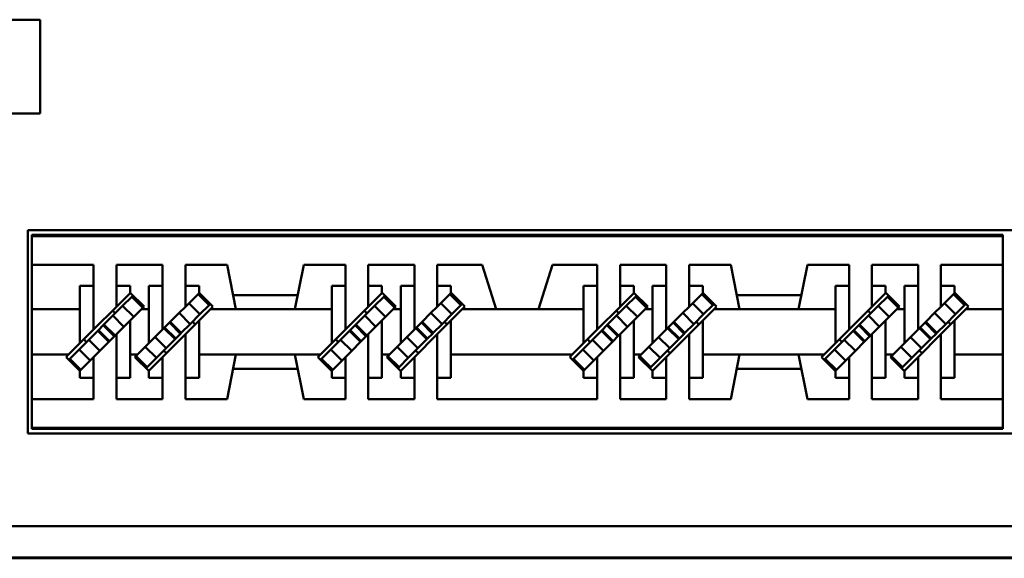
# Model space of a CAD drawing. Extents: x 4272 to 4873, y -1256 to -928.
# Drawn here: x 4300 to 4331, y -1256 to -1239 of the extents above; entities that cross this region are included whole.
import ezdxf

# ---------------------------------------------------------------- set-up
doc = ezdxf.new("R2010")
doc.units = 0
doc.header["$LTSCALE"] = 30.734
doc.header["$MEASUREMENT"] = 0
doc.layers.add('Основная линия', color=7, linetype='CONTINUOUS', lineweight=50)

msp = doc.modelspace()

# ---------------------------------------------------------------- linework, layer by layer
at = {"layer": 'Основная линия'}
for p, q in [((4291.359, -1239.021), (4300.327, -1239.021)), ((4300.327, -1242.021), (4300.327, -1239.021)), ((4291.359, -1242.021), (4300.327, -1242.021)), ((4299.937, -1245.746), (4299.937, -1252.236)), ((4393.377, -1245.746), (4299.937, -1245.746)), ((4300.057, -1245.896), (4300.057, -1245.931)), ((4331.057, -1245.896), (4300.057, -1245.896)), ((4300.057, -1245.931), (4300.057, -1246.846)), ((4331.057, -1245.931), (4300.057, -1245.931)), ((4331.057, -1245.896), (4331.057, -1245.931)), ((4331.057, -1245.931), (4331.057, -1246.846)), ((4300.057, -1246.846), (4300.057, -1248.266)), ((4302.032, -1246.846), (4300.057, -1246.846)), ((4302.032, -1246.846), (4302.032, -1247.523)), ((4304.232, -1246.846), (4302.762, -1246.846)), ((4302.762, -1247.523), (4302.762, -1246.846)), ((4304.232, -1246.846), (4304.232, -1247.523)), ((4306.292, -1246.846), (4304.962, -1246.846)), ((4304.962, -1247.523), (4304.962, -1246.846)), ((4306.577, -1248.266), (4306.292, -1246.846)), ((4308.742, -1246.846), (4308.457, -1248.266)), ((4310.072, -1246.846), (4308.742, -1246.846)), ((4310.072, -1246.846), (4310.072, -1247.523)), ((4312.272, -1246.846), (4310.802, -1246.846)), ((4310.802, -1247.523), (4310.802, -1246.846)), ((4312.272, -1247.523), (4312.272, -1246.846)), ((4314.432, -1246.846), (4313.002, -1246.846)), ((4313.002, -1246.846), (4313.002, -1247.523)), ((4314.432, -1246.846), (4314.882, -1248.266)), ((4316.232, -1248.266), (4316.682, -1246.846)), ((4318.112, -1246.846), (4316.682, -1246.846)), ((4318.112, -1247.523), (4318.112, -1246.846)), ((4320.312, -1246.846), (4318.842, -1246.846)), ((4318.842, -1246.846), (4318.842, -1247.523)), ((4320.312, -1247.523), (4320.312, -1246.846)), ((4322.372, -1246.846), (4321.042, -1246.846)), ((4321.042, -1246.846), (4321.042, -1247.523)), ((4322.657, -1248.266), (4322.372, -1246.846)), ((4324.822, -1246.846), (4324.537, -1248.266)), ((4326.152, -1246.846), (4324.822, -1246.846)), ((4326.152, -1246.846), (4326.152, -1247.523)), ((4328.352, -1246.846), (4326.882, -1246.846)), ((4326.882, -1247.523), (4326.882, -1246.846)), ((4328.352, -1247.523), (4328.352, -1246.846)), ((4331.057, -1246.846), (4329.082, -1246.846)), ((4329.082, -1246.846), (4329.082, -1247.523)), ((4331.057, -1246.846), (4331.057, -1248.266)), ((4301.597, -1247.523), (4301.597, -1248.266)), ((4302.032, -1247.523), (4301.597, -1247.523)), ((4302.032, -1248.918), (4302.032, -1247.523)), ((4303.197, -1247.523), (4302.762, -1247.523)), ((4302.762, -1248.188), (4302.762, -1247.523)), ((4303.197, -1247.753), (4303.197, -1247.523)), ((4303.797, -1247.523), (4303.797, -1248.266)), ((4304.232, -1247.523), (4303.797, -1247.523)), ((4304.232, -1248.918), (4304.232, -1247.523)), ((4305.397, -1247.523), (4304.962, -1247.523)), ((4304.962, -1248.188), (4304.962, -1247.523)), ((4305.397, -1247.753), (4305.397, -1247.523)), ((4309.637, -1247.523), (4309.637, -1248.266)), ((4310.072, -1247.523), (4309.637, -1247.523)), ((4310.072, -1248.918), (4310.072, -1247.523)), ((4311.237, -1247.523), (4310.802, -1247.523)), ((4310.802, -1248.188), (4310.802, -1247.523)), ((4311.237, -1247.753), (4311.237, -1247.523)), ((4311.837, -1248.266), (4311.837, -1247.523)), ((4311.837, -1247.523), (4312.272, -1247.523)), ((4312.272, -1248.918), (4312.272, -1247.523)), ((4313.002, -1247.523), (4313.437, -1247.523)), ((4313.002, -1248.188), (4313.002, -1247.523)), ((4313.437, -1247.523), (4313.437, -1247.753)), ((4317.677, -1248.266), (4317.677, -1247.523)), ((4317.677, -1247.523), (4318.112, -1247.523)), ((4318.112, -1248.918), (4318.112, -1247.523)), ((4318.842, -1247.523), (4319.277, -1247.523)), ((4318.842, -1248.188), (4318.842, -1247.523)), ((4319.277, -1247.523), (4319.277, -1247.753)), ((4319.877, -1248.266), (4319.877, -1247.523)), ((4319.877, -1247.523), (4320.312, -1247.523)), ((4320.312, -1248.918), (4320.312, -1247.523)), ((4321.042, -1247.523), (4321.477, -1247.523)), ((4321.042, -1248.188), (4321.042, -1247.523)), ((4321.477, -1247.523), (4321.477, -1247.753)), ((4325.717, -1247.523), (4325.717, -1248.266)), ((4326.152, -1247.523), (4325.717, -1247.523)), ((4326.152, -1248.918), (4326.152, -1247.523)), ((4327.317, -1247.523), (4326.882, -1247.523)), ((4326.882, -1248.188), (4326.882, -1247.523)), ((4327.317, -1247.753), (4327.317, -1247.523)), ((4327.917, -1248.266), (4327.917, -1247.523)), ((4327.917, -1247.523), (4328.352, -1247.523)), ((4328.352, -1248.918), (4328.352, -1247.523)), ((4329.082, -1247.523), (4329.517, -1247.523)), ((4329.082, -1248.188), (4329.082, -1247.523)), ((4329.517, -1247.523), (4329.517, -1247.753)), ((4302.762, -1248.188), (4303.197, -1247.753)), ((4302.959, -1248.16), (4303.253, -1247.867)), ((4303.203, -1247.747), (4303.197, -1247.753)), ((4303.642, -1248.185), (4303.203, -1247.747)), ((4303.253, -1247.867), (4303.288, -1247.831)), ((4303.253, -1247.867), (4303.606, -1248.22)), ((4304.962, -1248.188), (4305.397, -1247.753)), ((4305.721, -1248.135), (4305.368, -1247.782)), ((4305.403, -1247.747), (4305.397, -1247.753)), ((4305.842, -1248.185), (4305.403, -1247.747)), ((4306.487, -1247.816), (4308.547, -1247.816)), ((4310.802, -1248.188), (4311.237, -1247.753)), ((4310.999, -1248.16), (4311.293, -1247.867)), ((4311.243, -1247.747), (4311.237, -1247.753)), ((4311.682, -1248.185), (4311.243, -1247.747)), ((4311.293, -1247.867), (4311.328, -1247.831)), ((4311.293, -1247.867), (4311.646, -1248.22)), ((4313.437, -1247.753), (4313.002, -1248.188)), ((4313.761, -1248.135), (4313.408, -1247.782)), ((4313.443, -1247.747), (4313.437, -1247.753)), ((4313.882, -1248.185), (4313.443, -1247.747)), ((4319.277, -1247.753), (4318.842, -1248.188)), ((4319.039, -1248.16), (4319.333, -1247.867)), ((4319.283, -1247.747), (4319.277, -1247.753)), ((4319.722, -1248.185), (4319.283, -1247.747)), ((4319.333, -1247.867), (4319.368, -1247.831)), ((4319.333, -1247.867), (4319.686, -1248.22)), ((4321.477, -1247.753), (4321.042, -1248.188)), ((4321.801, -1248.135), (4321.448, -1247.782)), ((4321.483, -1247.747), (4321.477, -1247.753)), ((4321.922, -1248.185), (4321.483, -1247.747)), ((4324.627, -1247.816), (4322.567, -1247.816)), ((4326.882, -1248.188), (4327.317, -1247.753)), ((4327.079, -1248.16), (4327.373, -1247.867)), ((4327.323, -1247.747), (4327.317, -1247.753)), ((4327.762, -1248.185), (4327.323, -1247.747)), ((4327.373, -1247.867), (4327.408, -1247.831)), ((4327.373, -1247.867), (4327.726, -1248.22)), ((4329.517, -1247.753), (4329.082, -1248.188)), ((4329.841, -1248.135), (4329.488, -1247.782)), ((4329.523, -1247.747), (4329.517, -1247.753)), ((4329.962, -1248.185), (4329.523, -1247.747)), ((4300.057, -1248.266), (4300.057, -1249.716)), ((4301.597, -1248.266), (4300.057, -1248.266)), ((4301.597, -1249.353), (4301.597, -1248.266)), ((4302.762, -1248.188), (4302.032, -1248.918)), ((4302.648, -1248.471), (4302.959, -1248.16)), ((4302.959, -1248.16), (4303.313, -1248.514)), ((4303.561, -1248.266), (4303.197, -1248.629)), ((4303.561, -1248.266), (4303.642, -1248.185)), ((4303.797, -1248.266), (4303.561, -1248.266)), ((4303.797, -1249.353), (4303.797, -1248.266)), ((4304.962, -1248.188), (4304.763, -1248.386)), ((4305.428, -1248.429), (4305.074, -1248.075)), ((4305.761, -1248.266), (4305.397, -1248.629)), ((4305.721, -1248.135), (4305.428, -1248.429)), ((4305.757, -1248.1), (4305.721, -1248.135)), ((4305.761, -1248.266), (4305.842, -1248.185)), ((4306.577, -1248.266), (4305.761, -1248.266)), ((4306.577, -1248.266), (4308.457, -1248.266)), ((4309.637, -1248.266), (4308.457, -1248.266)), ((4309.637, -1249.353), (4309.637, -1248.266)), ((4310.802, -1248.188), (4310.072, -1248.918)), ((4310.688, -1248.471), (4310.999, -1248.16)), ((4310.999, -1248.16), (4311.353, -1248.514)), ((4311.601, -1248.266), (4311.237, -1248.629)), ((4311.601, -1248.266), (4311.682, -1248.185)), ((4311.837, -1248.266), (4311.601, -1248.266)), ((4311.837, -1249.353), (4311.837, -1248.266)), ((4313.002, -1248.188), (4312.803, -1248.386)), ((4313.468, -1248.429), (4313.114, -1248.075)), ((4313.801, -1248.266), (4313.437, -1248.629)), ((4313.761, -1248.135), (4313.468, -1248.429)), ((4313.797, -1248.1), (4313.761, -1248.135)), ((4313.801, -1248.266), (4313.882, -1248.185)), ((4314.882, -1248.266), (4313.801, -1248.266)), ((4316.232, -1248.266), (4314.882, -1248.266)), ((4317.677, -1248.266), (4316.232, -1248.266)), ((4317.677, -1249.353), (4317.677, -1248.266)), ((4318.842, -1248.188), (4318.112, -1248.918)), ((4318.728, -1248.471), (4319.039, -1248.16)), ((4319.039, -1248.16), (4319.393, -1248.514)), ((4319.641, -1248.266), (4319.277, -1248.629)), ((4319.641, -1248.266), (4319.722, -1248.185)), ((4319.877, -1248.266), (4319.641, -1248.266)), ((4319.877, -1249.353), (4319.877, -1248.266)), ((4321.042, -1248.188), (4320.843, -1248.386)), ((4321.508, -1248.429), (4321.154, -1248.075)), ((4321.841, -1248.266), (4321.477, -1248.629)), ((4321.801, -1248.135), (4321.508, -1248.429)), ((4321.837, -1248.1), (4321.801, -1248.135)), ((4321.841, -1248.266), (4321.922, -1248.185)), ((4322.657, -1248.266), (4321.841, -1248.266)), ((4324.537, -1248.266), (4322.657, -1248.266)), ((4325.717, -1248.266), (4324.537, -1248.266)), ((4325.717, -1249.353), (4325.717, -1248.266)), ((4326.882, -1248.188), (4326.152, -1248.918)), ((4326.768, -1248.471), (4327.079, -1248.16)), ((4327.079, -1248.16), (4327.433, -1248.514)), ((4327.681, -1248.266), (4327.317, -1248.629)), ((4327.681, -1248.266), (4327.762, -1248.185)), ((4327.917, -1248.266), (4327.681, -1248.266)), ((4327.917, -1249.353), (4327.917, -1248.266)), ((4329.082, -1248.188), (4328.883, -1248.386)), ((4329.548, -1248.429), (4329.194, -1248.075)), ((4329.881, -1248.266), (4329.517, -1248.629)), ((4329.841, -1248.135), (4329.548, -1248.429)), ((4329.877, -1248.1), (4329.841, -1248.135)), ((4329.881, -1248.266), (4329.962, -1248.185)), ((4331.057, -1248.266), (4329.881, -1248.266)), ((4331.057, -1248.266), (4331.057, -1249.716)), ((4302.362, -1248.758), (4302.648, -1248.471)), ((4302.648, -1248.471), (4303.002, -1248.825)), ((4302.694, -1248.369), (4302.722, -1248.397)), ((4304.763, -1248.386), (4304.477, -1248.673)), ((4305.117, -1248.74), (4304.763, -1248.386)), ((4305.428, -1248.429), (4305.117, -1248.74)), ((4310.402, -1248.758), (4310.688, -1248.471)), ((4310.688, -1248.471), (4311.042, -1248.825)), ((4310.734, -1248.369), (4310.762, -1248.397)), ((4312.803, -1248.386), (4312.517, -1248.673)), ((4313.157, -1248.74), (4312.803, -1248.386)), ((4313.468, -1248.429), (4313.157, -1248.74)), ((4318.442, -1248.758), (4318.728, -1248.471)), ((4318.728, -1248.471), (4319.082, -1248.825)), ((4318.774, -1248.369), (4318.802, -1248.397)), ((4320.843, -1248.386), (4320.557, -1248.673)), ((4321.197, -1248.74), (4320.843, -1248.386)), ((4321.508, -1248.429), (4321.197, -1248.74)), ((4326.482, -1248.758), (4326.768, -1248.471)), ((4326.768, -1248.471), (4327.122, -1248.825)), ((4326.814, -1248.369), (4326.842, -1248.397)), ((4328.883, -1248.386), (4328.597, -1248.673)), ((4329.237, -1248.74), (4328.883, -1248.386)), ((4329.548, -1248.429), (4329.237, -1248.74)), ((4302.185, -1248.935), (4302.341, -1248.779)), ((4302.341, -1248.779), (4302.362, -1248.758)), ((4302.341, -1248.779), (4302.694, -1249.133)), ((4302.362, -1248.758), (4302.715, -1249.111)), ((4303.197, -1248.629), (4302.762, -1249.064)), ((4303.197, -1249.716), (4303.197, -1248.629)), ((4304.279, -1248.871), (4304.232, -1248.918)), ((4304.477, -1248.673), (4304.279, -1248.871)), ((4304.632, -1249.224), (4304.279, -1248.871)), ((4304.654, -1249.203), (4304.3, -1248.85)), ((4304.809, -1249.048), (4304.456, -1248.694)), ((4304.83, -1249.026), (4304.477, -1248.673)), ((4305.117, -1248.74), (4304.83, -1249.026)), ((4305.397, -1248.629), (4304.962, -1249.064)), ((4305.191, -1248.666), (4305.219, -1248.694)), ((4305.397, -1249.716), (4305.397, -1248.629)), ((4310.225, -1248.935), (4310.381, -1248.779)), ((4310.381, -1248.779), (4310.402, -1248.758)), ((4310.381, -1248.779), (4310.734, -1249.133)), ((4310.402, -1248.758), (4310.755, -1249.111)), ((4311.237, -1248.629), (4310.802, -1249.064)), ((4311.237, -1249.716), (4311.237, -1248.629)), ((4312.319, -1248.871), (4312.272, -1248.918)), ((4312.517, -1248.673), (4312.319, -1248.871)), ((4312.672, -1249.224), (4312.319, -1248.871)), ((4312.694, -1249.203), (4312.34, -1248.85)), ((4312.849, -1249.048), (4312.496, -1248.694)), ((4312.87, -1249.026), (4312.517, -1248.673)), ((4313.157, -1248.74), (4312.87, -1249.026)), ((4313.002, -1249.064), (4313.437, -1248.629)), ((4313.231, -1248.666), (4313.259, -1248.694)), ((4313.437, -1249.716), (4313.437, -1248.629)), ((4318.265, -1248.935), (4318.421, -1248.779)), ((4318.421, -1248.779), (4318.442, -1248.758)), ((4318.421, -1248.779), (4318.774, -1249.133)), ((4318.442, -1248.758), (4318.795, -1249.111)), ((4318.842, -1249.064), (4319.277, -1248.629)), ((4319.277, -1249.716), (4319.277, -1248.629)), ((4320.359, -1248.871), (4320.312, -1248.918)), ((4320.557, -1248.673), (4320.359, -1248.871)), ((4320.712, -1249.224), (4320.359, -1248.871)), ((4320.734, -1249.203), (4320.38, -1248.85)), ((4320.889, -1249.048), (4320.536, -1248.694)), ((4320.91, -1249.026), (4320.557, -1248.673)), ((4321.197, -1248.74), (4320.91, -1249.026)), ((4321.042, -1249.064), (4321.477, -1248.629)), ((4321.271, -1248.666), (4321.299, -1248.694)), ((4321.477, -1249.716), (4321.477, -1248.629)), ((4326.305, -1248.935), (4326.461, -1248.779)), ((4326.461, -1248.779), (4326.482, -1248.758)), ((4326.461, -1248.779), (4326.814, -1249.133)), ((4326.482, -1248.758), (4326.835, -1249.111)), ((4327.317, -1248.629), (4326.882, -1249.064)), ((4327.317, -1249.716), (4327.317, -1248.629)), ((4328.399, -1248.871), (4328.352, -1248.918)), ((4328.597, -1248.673), (4328.399, -1248.871)), ((4328.752, -1249.224), (4328.399, -1248.871)), ((4328.774, -1249.203), (4328.42, -1248.85)), ((4328.929, -1249.048), (4328.576, -1248.694)), ((4328.95, -1249.026), (4328.597, -1248.673)), ((4329.237, -1248.74), (4328.95, -1249.026)), ((4329.082, -1249.064), (4329.517, -1248.629)), ((4329.311, -1248.666), (4329.339, -1248.694)), ((4329.517, -1249.716), (4329.517, -1248.629)), ((4301.597, -1249.353), (4302.032, -1248.918)), ((4301.877, -1249.242), (4302.164, -1248.956)), ((4302.164, -1248.956), (4302.185, -1248.935)), ((4302.164, -1248.956), (4302.517, -1249.309)), ((4302.185, -1248.935), (4302.539, -1249.288)), ((4302.517, -1249.309), (4302.715, -1249.111)), ((4302.715, -1249.111), (4302.762, -1249.064)), ((4302.762, -1250.459), (4302.762, -1249.064)), ((4303.797, -1249.353), (4304.232, -1248.918)), ((4304.346, -1249.511), (4303.992, -1249.157)), ((4304.232, -1249.794), (4304.962, -1249.064)), ((4304.632, -1249.224), (4304.346, -1249.511)), ((4304.654, -1249.203), (4304.632, -1249.224)), ((4304.809, -1249.048), (4304.654, -1249.203)), ((4304.83, -1249.026), (4304.809, -1249.048)), ((4304.962, -1250.459), (4304.962, -1249.064)), ((4309.637, -1249.353), (4310.072, -1248.918)), ((4309.917, -1249.242), (4310.204, -1248.956)), ((4310.204, -1248.956), (4310.225, -1248.935)), ((4310.204, -1248.956), (4310.557, -1249.309)), ((4310.225, -1248.935), (4310.579, -1249.288)), ((4310.557, -1249.309), (4310.755, -1249.111)), ((4310.755, -1249.111), (4310.802, -1249.064)), ((4310.802, -1250.459), (4310.802, -1249.064)), ((4312.272, -1248.918), (4311.837, -1249.353)), ((4312.386, -1249.511), (4312.032, -1249.157)), ((4312.272, -1249.794), (4313.002, -1249.064)), ((4312.672, -1249.224), (4312.386, -1249.511)), ((4312.694, -1249.203), (4312.672, -1249.224)), ((4312.849, -1249.048), (4312.694, -1249.203)), ((4312.87, -1249.026), (4312.849, -1249.048)), ((4313.002, -1250.459), (4313.002, -1249.064)), ((4318.112, -1248.918), (4317.677, -1249.353)), ((4317.957, -1249.242), (4318.244, -1248.956)), ((4318.244, -1248.956), (4318.265, -1248.935)), ((4318.244, -1248.956), (4318.597, -1249.309)), ((4318.265, -1248.935), (4318.619, -1249.288)), ((4318.597, -1249.309), (4318.795, -1249.111)), ((4318.795, -1249.111), (4318.842, -1249.064)), ((4318.842, -1250.459), (4318.842, -1249.064)), ((4320.312, -1248.918), (4319.877, -1249.353)), ((4320.426, -1249.511), (4320.072, -1249.157)), ((4320.312, -1249.794), (4321.042, -1249.064)), ((4320.712, -1249.224), (4320.426, -1249.511)), ((4320.734, -1249.203), (4320.712, -1249.224)), ((4320.889, -1249.048), (4320.734, -1249.203)), ((4320.91, -1249.026), (4320.889, -1249.048)), ((4321.042, -1250.459), (4321.042, -1249.064)), ((4325.717, -1249.353), (4326.152, -1248.918)), ((4325.997, -1249.242), (4326.284, -1248.956)), ((4326.284, -1248.956), (4326.305, -1248.935)), ((4326.284, -1248.956), (4326.637, -1249.309)), ((4326.305, -1248.935), (4326.659, -1249.288)), ((4326.637, -1249.309), (4326.835, -1249.111)), ((4326.835, -1249.111), (4326.882, -1249.064)), ((4326.882, -1250.459), (4326.882, -1249.064)), ((4328.352, -1248.918), (4327.917, -1249.353)), ((4328.466, -1249.511), (4328.112, -1249.157)), ((4328.352, -1249.794), (4329.082, -1249.064)), ((4328.752, -1249.224), (4328.466, -1249.511)), ((4328.774, -1249.203), (4328.752, -1249.224)), ((4328.929, -1249.048), (4328.774, -1249.203)), ((4328.95, -1249.026), (4328.929, -1249.048)), ((4329.082, -1250.459), (4329.082, -1249.064)), ((4301.234, -1249.716), (4301.597, -1249.353)), ((4301.566, -1249.553), (4301.877, -1249.242)), ((4301.803, -1249.316), (4301.775, -1249.288)), ((4301.877, -1249.242), (4302.231, -1249.596)), ((4302.231, -1249.596), (4302.517, -1249.309)), ((4303.434, -1249.716), (4303.797, -1249.353)), ((4304.035, -1249.822), (4303.681, -1249.468)), ((4304.346, -1249.511), (4304.035, -1249.822)), ((4309.274, -1249.716), (4309.637, -1249.353)), ((4309.606, -1249.553), (4309.917, -1249.242)), ((4309.843, -1249.316), (4309.815, -1249.288)), ((4309.917, -1249.242), (4310.271, -1249.596)), ((4310.271, -1249.596), (4310.557, -1249.309)), ((4311.474, -1249.716), (4311.837, -1249.353)), ((4312.075, -1249.822), (4311.721, -1249.468)), ((4312.386, -1249.511), (4312.075, -1249.822)), ((4317.314, -1249.716), (4317.677, -1249.353)), ((4317.646, -1249.553), (4317.957, -1249.242)), ((4317.883, -1249.316), (4317.855, -1249.288)), ((4317.957, -1249.242), (4318.311, -1249.596)), ((4318.311, -1249.596), (4318.597, -1249.309)), ((4319.514, -1249.716), (4319.877, -1249.353)), ((4320.115, -1249.822), (4319.761, -1249.468)), ((4320.426, -1249.511), (4320.115, -1249.822)), ((4325.354, -1249.716), (4325.717, -1249.353)), ((4325.686, -1249.553), (4325.997, -1249.242)), ((4325.923, -1249.316), (4325.895, -1249.288)), ((4325.997, -1249.242), (4326.351, -1249.596)), ((4326.351, -1249.596), (4326.637, -1249.309)), ((4327.554, -1249.716), (4327.917, -1249.353)), ((4328.155, -1249.822), (4327.801, -1249.468)), ((4328.466, -1249.511), (4328.155, -1249.822)), ((4300.057, -1249.716), (4300.057, -1251.136)), ((4301.234, -1249.716), (4300.057, -1249.716)), ((4301.234, -1249.716), (4301.153, -1249.797)), ((4301.153, -1249.797), (4301.591, -1250.236)), ((4301.237, -1249.882), (4301.273, -1249.847)), ((4301.273, -1249.847), (4301.566, -1249.553)), ((4301.273, -1249.847), (4301.626, -1250.2)), ((4301.566, -1249.553), (4301.92, -1249.907)), ((4302.032, -1249.794), (4301.597, -1250.229)), ((4302.032, -1249.794), (4302.231, -1249.596)), ((4302.032, -1250.459), (4302.032, -1249.794)), ((4303.197, -1250.459), (4303.197, -1249.716)), ((4303.434, -1249.716), (4303.197, -1249.716)), ((4303.434, -1249.716), (4303.353, -1249.797)), ((4303.353, -1249.797), (4303.791, -1250.236)), ((4303.742, -1250.115), (4303.388, -1249.762)), ((4304.035, -1249.822), (4303.742, -1250.115)), ((4304.232, -1249.794), (4303.797, -1250.229)), ((4304.232, -1250.459), (4304.232, -1249.794)), ((4304.3, -1249.613), (4304.272, -1249.585)), ((4306.577, -1249.716), (4305.397, -1249.716)), ((4305.397, -1250.459), (4305.397, -1249.716)), ((4306.292, -1251.136), (4306.577, -1249.716)), ((4306.577, -1249.716), (4308.457, -1249.716)), ((4309.274, -1249.716), (4308.457, -1249.716)), ((4308.457, -1249.716), (4308.742, -1251.136)), ((4309.274, -1249.716), (4309.193, -1249.797)), ((4309.193, -1249.797), (4309.631, -1250.236)), ((4309.277, -1249.882), (4309.313, -1249.847)), ((4309.313, -1249.847), (4309.606, -1249.553)), ((4309.313, -1249.847), (4309.666, -1250.2)), ((4309.606, -1249.553), (4309.96, -1249.907)), ((4310.072, -1249.794), (4309.637, -1250.229)), ((4310.072, -1249.794), (4310.271, -1249.596)), ((4310.072, -1250.459), (4310.072, -1249.794)), ((4311.237, -1250.459), (4311.237, -1249.716)), ((4311.474, -1249.716), (4311.237, -1249.716)), ((4311.474, -1249.716), (4311.393, -1249.797)), ((4311.393, -1249.797), (4311.831, -1250.236)), ((4311.782, -1250.115), (4311.428, -1249.762)), ((4312.075, -1249.822), (4311.782, -1250.115)), ((4311.837, -1250.229), (4312.272, -1249.794)), ((4312.272, -1250.459), (4312.272, -1249.794)), ((4312.34, -1249.613), (4312.312, -1249.585)), ((4317.314, -1249.716), (4313.437, -1249.716)), ((4313.437, -1249.716), (4313.437, -1250.459)), ((4317.314, -1249.716), (4317.233, -1249.797)), ((4317.233, -1249.797), (4317.671, -1250.236)), ((4317.317, -1249.882), (4317.353, -1249.847)), ((4317.353, -1249.847), (4317.646, -1249.553)), ((4317.353, -1249.847), (4317.706, -1250.2)), ((4317.646, -1249.553), (4318, -1249.907)), ((4317.677, -1250.229), (4318.112, -1249.794)), ((4318.112, -1249.794), (4318.311, -1249.596)), ((4318.112, -1250.459), (4318.112, -1249.794)), ((4319.514, -1249.716), (4319.277, -1249.716)), ((4319.277, -1249.716), (4319.277, -1250.459)), ((4319.514, -1249.716), (4319.433, -1249.797)), ((4319.433, -1249.797), (4319.871, -1250.236)), ((4319.822, -1250.115), (4319.468, -1249.762)), ((4320.115, -1249.822), (4319.822, -1250.115)), ((4319.877, -1250.229), (4320.312, -1249.794)), ((4320.312, -1250.459), (4320.312, -1249.794)), ((4320.38, -1249.613), (4320.352, -1249.585)), ((4322.657, -1249.716), (4321.477, -1249.716)), ((4321.477, -1249.716), (4321.477, -1250.459)), ((4322.372, -1251.136), (4322.657, -1249.716)), ((4324.537, -1249.716), (4322.657, -1249.716)), ((4325.354, -1249.716), (4324.537, -1249.716)), ((4324.537, -1249.716), (4324.822, -1251.136)), ((4325.354, -1249.716), (4325.273, -1249.797)), ((4325.273, -1249.797), (4325.711, -1250.236)), ((4325.357, -1249.882), (4325.393, -1249.847)), ((4325.393, -1249.847), (4325.686, -1249.553)), ((4325.393, -1249.847), (4325.746, -1250.2)), ((4325.686, -1249.553), (4326.04, -1249.907)), ((4326.152, -1249.794), (4325.717, -1250.229)), ((4326.152, -1249.794), (4326.351, -1249.596)), ((4326.152, -1250.459), (4326.152, -1249.794)), ((4327.554, -1249.716), (4327.317, -1249.716)), ((4327.317, -1250.459), (4327.317, -1249.716)), ((4327.554, -1249.716), (4327.473, -1249.797)), ((4327.473, -1249.797), (4327.911, -1250.236)), ((4327.862, -1250.115), (4327.508, -1249.762)), ((4328.155, -1249.822), (4327.862, -1250.115)), ((4327.917, -1250.229), (4328.352, -1249.794)), ((4328.352, -1250.459), (4328.352, -1249.794)), ((4328.42, -1249.613), (4328.392, -1249.585)), ((4331.057, -1249.716), (4329.517, -1249.716)), ((4329.517, -1249.716), (4329.517, -1250.459)), ((4331.057, -1249.716), (4331.057, -1251.136)), ((4303.742, -1250.115), (4303.706, -1250.151)), ((4306.487, -1250.166), (4308.547, -1250.166)), ((4311.782, -1250.115), (4311.746, -1250.151)), ((4319.822, -1250.115), (4319.786, -1250.151)), ((4324.627, -1250.166), (4322.567, -1250.166)), ((4327.862, -1250.115), (4327.826, -1250.151)), ((4301.591, -1250.236), (4301.597, -1250.229)), ((4301.597, -1250.229), (4301.597, -1250.459)), ((4301.597, -1250.459), (4302.032, -1250.459)), ((4302.032, -1250.459), (4302.032, -1251.136)), ((4302.762, -1250.459), (4303.197, -1250.459)), ((4302.762, -1251.136), (4302.762, -1250.459)), ((4303.791, -1250.236), (4303.797, -1250.229)), ((4303.797, -1250.229), (4303.797, -1250.459)), ((4303.797, -1250.459), (4304.232, -1250.459)), ((4304.232, -1250.459), (4304.232, -1251.136)), ((4304.962, -1250.459), (4305.397, -1250.459)), ((4304.962, -1251.136), (4304.962, -1250.459)), ((4309.631, -1250.236), (4309.637, -1250.229)), ((4309.637, -1250.229), (4309.637, -1250.459)), ((4309.637, -1250.459), (4310.072, -1250.459)), ((4310.072, -1250.459), (4310.072, -1251.136)), ((4310.802, -1250.459), (4311.237, -1250.459)), ((4310.802, -1251.136), (4310.802, -1250.459)), ((4311.831, -1250.236), (4311.837, -1250.229)), ((4311.837, -1250.459), (4311.837, -1250.229)), ((4312.272, -1250.459), (4311.837, -1250.459)), ((4312.272, -1251.136), (4312.272, -1250.459)), ((4313.437, -1250.459), (4313.002, -1250.459)), ((4313.002, -1250.459), (4313.002, -1251.136)), ((4317.671, -1250.236), (4317.677, -1250.229)), ((4317.677, -1250.459), (4317.677, -1250.229)), ((4318.112, -1250.459), (4317.677, -1250.459)), ((4318.112, -1251.136), (4318.112, -1250.459)), ((4319.277, -1250.459), (4318.842, -1250.459)), ((4318.842, -1250.459), (4318.842, -1251.136)), ((4319.871, -1250.236), (4319.877, -1250.229)), ((4319.877, -1250.459), (4319.877, -1250.229)), ((4320.312, -1250.459), (4319.877, -1250.459)), ((4320.312, -1251.136), (4320.312, -1250.459)), ((4321.477, -1250.459), (4321.042, -1250.459)), ((4321.042, -1250.459), (4321.042, -1251.136)), ((4325.711, -1250.236), (4325.717, -1250.229)), ((4325.717, -1250.229), (4325.717, -1250.459)), ((4325.717, -1250.459), (4326.152, -1250.459)), ((4326.152, -1250.459), (4326.152, -1251.136)), ((4326.882, -1250.459), (4327.317, -1250.459)), ((4326.882, -1251.136), (4326.882, -1250.459)), ((4327.911, -1250.236), (4327.917, -1250.229)), ((4327.917, -1250.459), (4327.917, -1250.229)), ((4328.352, -1250.459), (4327.917, -1250.459)), ((4328.352, -1251.136), (4328.352, -1250.459)), ((4329.517, -1250.459), (4329.082, -1250.459)), ((4329.082, -1250.459), (4329.082, -1251.136)), ((4300.057, -1251.136), (4300.057, -1252.051)), ((4302.032, -1251.136), (4300.057, -1251.136)), ((4304.232, -1251.136), (4302.762, -1251.136)), ((4306.292, -1251.136), (4304.962, -1251.136)), ((4310.072, -1251.136), (4308.742, -1251.136)), ((4312.272, -1251.136), (4310.802, -1251.136)), ((4318.112, -1251.136), (4313.002, -1251.136)), ((4320.312, -1251.136), (4318.842, -1251.136)), ((4322.372, -1251.136), (4321.042, -1251.136)), ((4326.152, -1251.136), (4324.822, -1251.136)), ((4328.352, -1251.136), (4326.882, -1251.136)), ((4331.057, -1251.136), (4329.082, -1251.136)), ((4331.057, -1251.136), (4331.057, -1252.051)), ((4300.057, -1252.051), (4300.057, -1252.086)), ((4331.057, -1252.051), (4300.057, -1252.051)), ((4331.057, -1252.051), (4331.057, -1252.086)), ((4299.937, -1252.236), (4393.377, -1252.236)), ((4331.057, -1252.086), (4300.057, -1252.086)), ((4292.316, -1255.196), (4400.998, -1255.196)), ((4400.998, -1256.196), (4292.316, -1256.196)), ((4299.362, -1256.221), (4393.952, -1256.221))]:
    msp.add_line(p, q, dxfattribs=at)
for centre, start, end in [((4302.376, -1248.687), 45, 55.2417), ((4310.416, -1248.687), 45, 55.2417), ((4318.456, -1248.687), 45, 55.2417), ((4326.496, -1248.687), 45, 55.2417), ((4304.901, -1249.012), 34.7583, 45), ((4312.941, -1249.012), 34.7583, 45), ((4320.981, -1249.012), 34.7583, 45), ((4329.021, -1249.012), 34.7583, 45), ((4302.093, -1248.97), 214.7583, 225), ((4310.133, -1248.97), 214.7583, 225), ((4318.173, -1248.97), 214.7583, 225), ((4326.213, -1248.97), 214.7583, 225), ((4304.618, -1249.295), 225, 235.2417), ((4312.658, -1249.295), 225, 235.2417), ((4320.698, -1249.295), 225, 235.2417), ((4328.738, -1249.295), 225, 235.2417)]:
    msp.add_arc(centre, 0.45, start, end, dxfattribs=at)

doc.saveas('drawing.dxf')
